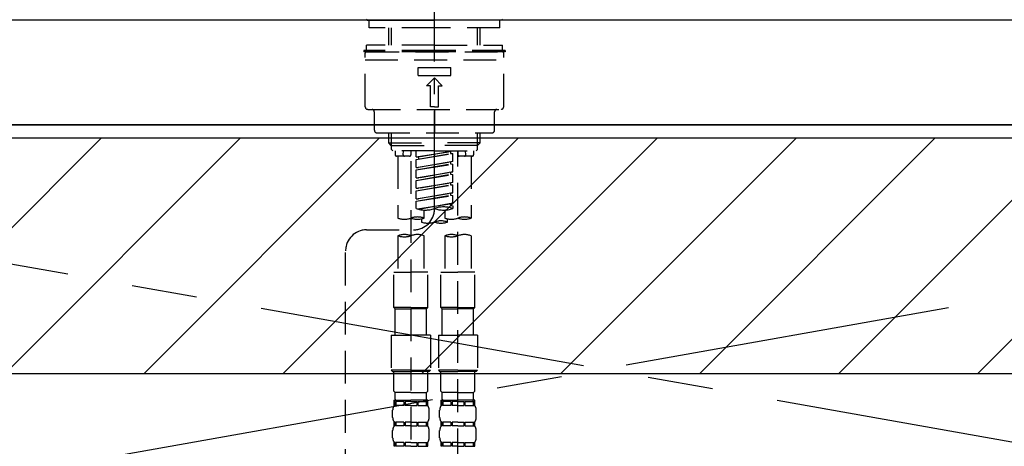
# Model space of a CAD drawing. Extents: x 55896 to 82369, y -25 to 8845.
# Drawn here: x 73474 to 73850, y 2761 to 2924 of the extents above; entities that cross this region are included whole.
import ezdxf

# ---------------------------------------------------------------- set-up
doc = ezdxf.new("R2010")
doc.units = 0
doc.header["$LTSCALE"] = 50
doc.header["$MEASUREMENT"] = 0
for name, pattern in [('CENTER', [2, 1.25, -0.25, 0.25, -0.25]), ('CENTER2', [1.125, 0.75, -0.125, 0.125, -0.125]), ('DASHED', [0.75, 0.5, -0.25]), ('HIDDEN', [0.375, 0.25, -0.125])]:
    doc.linetypes.add(name, pattern=pattern)
doc.layers.get('0').update_dxf_attribs({"linetype": 'CONTINUOUS'})
for name, color, linetype in [('120-キャビネット（外）', 7, 'CONTINUOUS'), ('123-扉向き', 231, 'CENTER'), ('126-甲板', 2, 'CONTINUOUS'), ('150-機器', 8, 'CONTINUOUS'), ('160-文字', 254, 'CONTINUOUS'), ('180-補助', 161, 'CONTINUOUS')]:
    doc.layers.add(name, color=color, linetype=linetype)
doc.styles.add('KH001', font='txt')
doc.dimstyles.new('KH1xx030', dxfattribs={"dimscale": 30, "dimtxt": 2, "dimasz": 0.6, "dimexe": 0.3, "dimexo": 1.2, "dimgap": 0.5, "dimtad": 3, "dimdec": 1, "dimdsep": 46, "dimlunit": 6, "dimtxsty": 'KH001', "dimblk": 'DOT', "dimcen": 1, "dimdle": 1, "dimclrd": 256, "dimclre": 256, "dimclrt": 256, "dimadec": 0, "dimazin": 0, "dimtfac": 1, "dimtdec": 1, "dimtix": 1, "dimtmove": 2, "dimatfit": 3, "dimldrblk": 'CLOSEDBLANK', "dimfxl": 1, "dimtolj": 1, "dimtzin": 0, "dimlwd": -1, "dimlwe": -1, "dimarcsym": 0})

# ---------------------------------------------------------------- blocks, each defined once
blk = doc.blocks.new('KHB800HL-10_S2')
at = {"layer": '150-機器', "color": 161, "linetype": 'HIDDEN', "ltscale": 4}
blk.add_line((401.5, 0), (-401.5, 0), dxfattribs=at)
blk = doc.blocks.new('F402_S')
at = {"layer": '150-機器', "color": 161, "linetype": 'CENTER2'}
blk.add_line((0, -72.08), (0, 259.91), dxfattribs=at)
at = {"layer": '150-機器', "color": 13, "linetype": 'Continuous'}
for p, q in [((-25.63, 0), (-25.93, 0.3)), ((-25.63, 0), (0, 0)), ((25.63, 0), (0, 0)), ((25.93, 0.3), (25.63, 0))]:
    blk.add_line(p, q, dxfattribs=at)
at = {"layer": '150-機器', "color": 13, "linetype": 'DASHED', "ltscale": 0.5}
for p, q in [((-24.93, -2.99), (-24.93, 0)), ((24.93, -2.99), (24.93, 0)), ((0, -2.99), (-24.93, -2.99)), ((-17.45, -9.63), (-17.45, -2.99)), ((-16.44, -9.63), (-16.44, -2.99)), ((24.93, -2.99), (0, -2.99)), ((16.44, -9.63), (16.44, -2.99)), ((17.45, -9.63), (17.45, -2.99)), ((0, -9.63), (-25.93, -9.63)), ((-25.93, -11.63), (-25.93, -9.63)), ((0, -9.63), (25.93, -9.63)), ((25.93, -11.63), (25.93, -9.63)), ((0, -11.63), (-26.93, -11.63)), ((-26.93, -11.63), (-26.93, -12.12)), ((0, -12.12), (-26.93, -12.12)), ((-26.43, -33.07), (-26.43, -12.62)), ((-25.93, -12.12), (25.93, -12.12)), ((26.93, -11.63), (0, -11.63)), ((26.93, -12.12), (0, -12.12)), ((26.43, -33.07), (26.43, -12.62)), ((26.93, -11.63), (26.93, -12.12)), ((-26.43, -15.12), (26.43, -15.12)), ((-6.23, -21.1), (-6.23, -18.11)), ((-6.23, -18.11), (6.23, -18.11)), ((6.23, -21.1), (6.23, -18.11)), ((-6.23, -21.1), (6.23, -21.1)), ((-2.99, -25.09), (0, -22.1)), ((2.99, -25.09), (0, -22.1)), ((-1.5, -25.09), (-2.99, -25.09)), ((-1.5, -33.07), (-1.5, -25.09)), ((1.5, -25.09), (2.99, -25.09)), ((1.5, -33.07), (1.5, -25.09)), ((0, -33.07), (-1.5, -33.07)), ((0, -33.07), (1.5, -33.07)), ((-25.43, -34.07), (25.43, -34.07)), ((-22.94, -42.05), (-22.94, -35.06)), ((0, -34.07), (0, -43.04)), ((22.94, -42.05), (22.94, -35.06)), ((-21.94, -43.04), (21.94, -43.04)), ((-17.45, -46.88), (-17.45, -43.04)), ((-16.44, -47.87), (-16.44, -43.04)), ((16.44, -47.87), (16.44, -43.04)), ((17.45, -46.88), (17.45, -43.04)), ((-17.45, -46.88), (0, -46.88)), ((-16.46, -47.87), (-17.45, -46.88)), ((-16.44, -47.89), (0, -47.89)), ((-16.41, -49.37), (-16.41, -47.87)), ((17.45, -46.88), (0, -46.88)), ((16.44, -47.89), (0, -47.89)), ((16.41, -49.37), (16.41, -47.87)), ((16.46, -47.87), (17.45, -46.88)), ((-15.91, -49.87), (-16.41, -49.37)), ((0, -49.87), (-15.96, -49.87)), ((-14.96, -49.87), (-14.96, -51.46)), ((-9.47, -51.96), (-14.46, -51.96)), ((-13.96, -51.96), (-13.96, -75.59)), ((-11.92, -51.42), (-11.79, -49.87)), ((-8.98, -49.87), (-8.98, -51.46)), ((-6.98, -52.23), (-6.98, -49.87)), ((-6.98, -52.23), (6.98, -49.98)), ((-6.98, -53.23), (6.13, -50.87)), ((-6.98, -53.23), (6.98, -50.98)), ((-6.98, -52.23), (-6.13, -52.34)), ((6.98, -49.98), (-6.13, -52.34)), ((-6.13, -52.34), (-6.13, -53.08)), ((0, -49.87), (15.91, -49.87)), ((6.13, -50.13), (6.13, -50.87)), ((6.13, -50.87), (6.98, -50.98)), ((6.13, -50.87), (6.98, -50.98)), ((6.13, -50.87), (6.98, -50.98)), ((6.98, -53.97), (6.98, -50.98)), ((6.98, -53.97), (6.98, -50.98)), ((8.98, -49.87), (8.98, -51.46)), ((8.98, -168.36), (8.98, -49.87)), ((14.46, -51.96), (9.47, -51.96)), ((11.92, -51.42), (11.79, -49.87)), ((13.96, -51.96), (13.96, -75.59)), ((14.96, -49.87), (14.96, -51.46)), ((15.91, -49.87), (16.41, -49.37)), ((-8.98, -53.83), (-8.98, -168.99)), ((-6.98, -56.22), (-6.98, -53.23)), ((-6.98, -56.22), (6.98, -53.97)), ((-6.98, -57.22), (6.13, -54.86)), ((-6.98, -57.22), (6.98, -54.96)), ((-6.98, -56.22), (-6.13, -56.32)), ((6.98, -53.97), (-6.13, -56.32)), ((6.13, -54.12), (6.13, -54.86)), ((6.13, -54.12), (6.13, -54.86)), ((6.13, -54.86), (6.98, -54.96)), ((6.13, -54.86), (6.98, -54.96)), ((6.98, -57.96), (6.98, -54.96)), ((6.98, -57.96), (6.98, -54.96)), ((-6.98, -60.21), (-6.98, -57.22)), ((-6.98, -60.21), (6.98, -57.96)), ((-6.98, -61.21), (6.13, -58.85)), ((-6.98, -61.21), (6.98, -58.95)), ((6.98, -57.96), (-6.13, -60.31)), ((6.13, -58.09), (6.13, -58.85)), ((6.13, -58.11), (6.13, -58.85)), ((6.13, -58.11), (6.13, -58.85)), ((6.13, -58.85), (6.98, -58.95)), ((6.13, -58.85), (6.98, -58.95)), ((6.13, -58.85), (6.98, -58.95)), ((6.18, -58.09), (6.98, -57.96)), ((6.98, -61.95), (6.98, -58.95)), ((6.98, -61.95), (6.98, -58.95)), ((-6.98, -60.21), (-6.13, -60.31)), ((-6.98, -64.2), (-6.98, -61.21)), ((-6.98, -64.2), (6.98, -61.95)), ((-6.98, -65.2), (6.13, -62.84)), ((-6.98, -65.2), (6.98, -62.94)), ((6.98, -61.95), (-6.13, -64.3)), ((6.13, -62.1), (6.13, -62.84)), ((6.13, -62.1), (6.13, -62.84)), ((6.13, -62.84), (6.98, -62.94)), ((6.13, -62.84), (6.98, -62.94)), ((6.98, -65.94), (6.98, -62.94)), ((6.98, -65.94), (6.98, -62.94)), ((-6.98, -64.2), (-6.13, -64.3)), ((-6.98, -68.19), (-6.98, -65.2)), ((-6.98, -68.19), (6.98, -65.94)), ((-6.98, -69.18), (6.13, -66.83)), ((-6.98, -69.18), (6.98, -66.93)), ((6.98, -65.94), (-6.13, -68.29)), ((6.13, -66.07), (6.13, -66.83)), ((6.13, -66.09), (6.13, -66.83)), ((6.13, -66.09), (6.13, -66.83)), ((6.13, -66.83), (6.98, -66.93)), ((6.13, -66.83), (6.98, -66.93)), ((6.18, -66.06), (6.98, -65.94)), ((6.98, -69.92), (6.98, -66.93)), ((6.98, -69.92), (6.98, -66.93)), ((-6.98, -68.19), (-6.13, -68.29)), ((-6.98, -71.92), (-6.98, -69.18)), ((-6.45, -72.09), (6.98, -69.92)), ((6.98, -69.92), (-5.89, -72.24)), ((6.13, -70.06), (6.13, -70.82)), ((6.13, -70.08), (6.13, -70.82)), ((6.13, -70.08), (6.13, -70.82)), ((6.13, -70.82), (6.98, -70.92)), ((6.13, -70.82), (6.98, -70.92)), ((6.18, -70.05), (6.98, -69.92)), ((6.98, -70.92), (6.98, -71.92)), ((-3.99, -72.51), (-3.99, -75.59)), ((3.99, -72.51), (3.99, -75.59)), ((-4.99, -75.86), (-4.99, -77.09)), ((4.99, -77.09), (4.99, -75.86)), ((-25.94, -80.08), (-7.97, -80.06)), ((-13.96, -82.3), (-13.96, -96.27)), ((-3.99, -82.3), (-3.99, -96.27)), ((3.99, -82.3), (3.99, -96.27)), ((13.96, -82.3), (13.96, -96.27)), ((-33.91, -326.25), (-33.91, -88.06)), ((-15.46, -109.74), (-15.46, -96.27)), ((-15.46, -96.27), (-8.98, -96.27)), ((-2.49, -96.27), (-8.98, -96.27)), ((-2.49, -109.74), (-2.49, -96.27)), ((2.49, -109.74), (2.49, -96.27)), ((2.49, -96.27), (8.98, -96.27)), ((15.46, -96.27), (8.98, -96.27)), ((15.46, -109.74), (15.46, -96.27)), ((-8.98, -109.74), (-15.46, -109.74)), ((-15.46, -109.74), (-14.96, -110.24)), ((-14.96, -110.24), (-8.98, -110.24)), ((-14.96, -120.21), (-14.96, -110.24)), ((-8.98, -109.74), (-2.49, -109.74)), ((-2.99, -110.24), (-8.98, -110.24)), ((-2.49, -109.74), (-2.99, -110.24)), ((-2.99, -120.21), (-2.99, -110.24)), ((8.98, -109.74), (2.49, -109.74)), ((2.49, -109.74), (2.99, -110.24)), ((2.99, -110.24), (8.98, -110.24)), ((2.99, -120.21), (2.99, -110.24)), ((8.98, -109.74), (15.46, -109.74)), ((14.96, -110.24), (8.98, -110.24)), ((15.46, -109.74), (14.96, -110.24)), ((14.96, -120.21), (14.96, -110.24)), ((-16.46, -120.21), (-8.98, -120.21)), ((-16.46, -120.21), (-16.46, -133.67)), ((-1.5, -120.21), (-8.98, -120.21)), ((-1.5, -120.21), (-1.5, -133.67)), ((1.5, -120.21), (8.98, -120.21)), ((1.5, -120.21), (1.5, -133.67)), ((16.46, -120.21), (8.98, -120.21)), ((16.46, -120.21), (16.46, -133.67)), ((-8.98, -133.67), (-16.46, -133.67)), ((-16.46, -133.67), (-15.96, -134.17)), ((-15.96, -134.17), (-8.98, -134.17)), ((-15.46, -141.65), (-15.46, -134.17)), ((-8.98, -133.67), (-1.5, -133.67)), ((-1.99, -134.17), (-8.98, -134.17)), ((-2.49, -141.65), (-2.49, -134.17)), ((-1.5, -133.67), (-1.99, -134.17)), ((8.98, -133.67), (1.5, -133.67)), ((1.5, -133.67), (1.99, -134.17)), ((1.99, -134.17), (8.98, -134.17)), ((2.49, -141.65), (2.49, -134.17)), ((8.98, -133.67), (16.46, -133.67)), ((15.96, -134.17), (8.98, -134.17)), ((15.46, -141.65), (15.46, -134.17)), ((16.46, -133.67), (15.96, -134.17)), ((-15.46, -141.65), (-14.96, -142.15)), ((-14.96, -144.74), (-14.96, -142.15)), ((-8.98, -142.15), (-14.96, -142.15)), ((-8.98, -142.15), (-2.99, -142.15)), ((-2.49, -141.65), (-2.99, -142.15)), ((-2.99, -144.74), (-2.99, -142.15)), ((2.49, -141.65), (2.99, -142.15)), ((2.99, -144.74), (2.99, -142.15)), ((8.98, -142.15), (2.99, -142.15)), ((8.98, -142.15), (14.96, -142.15)), ((15.46, -141.65), (14.96, -142.15)), ((14.96, -144.74), (14.96, -142.15)), ((-15.46, -145.14), (-8.98, -145.14)), ((-15.36, -147.14), (-15.36, -145.14)), ((-15.36, -145.14), (-8.98, -145.14)), ((-14.96, -145.64), (-15.36, -145.64)), ((-14.96, -145.64), (-14.96, -147.14)), ((-14.86, -145.14), (-8.98, -145.14)), ((-14.86, -145.14), (-8.98, -145.14)), ((-11.65, -145.64), (-14.77, -145.64)), ((-14.77, -145.64), (-14.77, -147.14)), ((-11.65, -145.64), (-11.65, -147.14)), ((-8.98, -145.64), (-11.19, -145.64)), ((-11.19, -145.64), (-11.19, -147.14)), ((-2.59, -145.14), (-8.98, -145.14)), ((-8.98, -145.64), (-6.77, -145.64)), ((-6.77, -145.64), (-6.77, -147.14)), ((-6.3, -145.64), (-3.18, -145.64)), ((-6.3, -145.64), (-6.3, -147.14)), ((-3.18, -145.64), (-3.18, -147.14)), ((-2.99, -145.64), (-2.59, -145.64)), ((-2.99, -145.64), (-2.99, -147.14)), ((-2.59, -147.14), (-2.59, -145.14)), ((2.49, -145.14), (8.98, -145.14)), ((2.59, -147.14), (2.59, -145.14)), ((2.59, -145.14), (8.98, -145.14)), ((2.99, -145.64), (2.59, -145.64)), ((2.99, -145.64), (2.99, -147.14)), ((3.09, -145.14), (8.98, -145.14)), ((3.09, -145.14), (8.98, -145.14)), ((6.3, -145.64), (3.18, -145.64)), ((3.18, -145.64), (3.18, -147.14)), ((6.3, -145.64), (6.3, -147.14)), ((8.98, -145.64), (6.77, -145.64)), ((6.77, -145.64), (6.77, -147.14)), ((15.36, -145.14), (8.98, -145.14)), ((8.98, -145.64), (11.19, -145.64)), ((11.19, -145.64), (11.19, -147.14)), ((11.65, -145.64), (14.77, -145.64)), ((11.65, -145.64), (11.65, -147.14)), ((14.77, -145.64), (14.77, -147.14)), ((14.96, -145.64), (15.36, -145.64)), ((14.96, -145.64), (14.96, -147.14)), ((15.36, -147.14), (15.36, -145.14)), ((-15.96, -151.68), (-15.96, -148.88)), ((-14.96, -147.14), (-15.36, -147.14)), ((-11.65, -147.14), (-14.77, -147.14)), ((-8.98, -147.14), (-11.19, -147.14)), ((-8.98, -147.14), (-6.77, -147.14)), ((-6.3, -147.14), (-3.18, -147.14)), ((-2.99, -147.14), (-2.59, -147.14)), ((-1.99, -151.68), (-1.99, -148.88)), ((1.99, -151.68), (1.99, -148.88)), ((2.99, -147.14), (2.59, -147.14)), ((6.3, -147.14), (3.18, -147.14)), ((8.98, -147.14), (6.77, -147.14)), ((8.98, -147.14), (11.19, -147.14)), ((11.65, -147.14), (14.77, -147.14)), ((14.96, -147.14), (15.36, -147.14)), ((15.96, -151.68), (15.96, -148.88)), ((-15.36, -154.92), (-15.36, -153.42)), ((-14.96, -153.42), (-15.36, -153.42)), ((-14.96, -153.42), (-14.96, -154.92)), ((-14.77, -153.42), (-14.77, -154.92)), ((-11.65, -153.42), (-14.77, -153.42)), ((-11.65, -153.42), (-11.65, -154.92)), ((-11.19, -153.42), (-11.19, -154.92)), ((-8.98, -153.42), (-11.19, -153.42)), ((-8.98, -153.42), (-6.77, -153.42)), ((-6.77, -153.42), (-6.77, -154.92)), ((-6.3, -153.42), (-6.3, -154.92)), ((-6.3, -153.42), (-3.18, -153.42)), ((-3.18, -153.42), (-3.18, -154.92)), ((-2.99, -153.42), (-2.99, -154.92)), ((-2.99, -153.42), (-2.59, -153.42)), ((-2.59, -154.92), (-2.59, -153.42)), ((2.59, -154.92), (2.59, -153.42)), ((2.99, -153.42), (2.59, -153.42)), ((2.99, -153.42), (2.99, -154.92)), ((3.18, -153.42), (3.18, -154.92)), ((6.3, -153.42), (3.18, -153.42)), ((6.3, -153.42), (6.3, -154.92)), ((6.77, -153.42), (6.77, -154.92)), ((8.98, -153.42), (6.77, -153.42)), ((8.98, -153.42), (11.19, -153.42)), ((11.19, -153.42), (11.19, -154.92)), ((11.65, -153.42), (11.65, -154.92)), ((11.65, -153.42), (14.77, -153.42)), ((14.77, -153.42), (14.77, -154.92)), ((14.96, -153.42), (14.96, -154.92)), ((14.96, -153.42), (15.36, -153.42)), ((15.36, -154.92), (15.36, -153.42)), ((-15.96, -159.46), (-15.96, -156.66)), ((-14.96, -154.92), (-15.36, -154.92)), ((-11.65, -154.92), (-14.77, -154.92)), ((-8.98, -154.92), (-11.19, -154.92)), ((-8.98, -154.92), (-6.77, -154.92)), ((-6.3, -154.92), (-3.18, -154.92)), ((-2.99, -154.92), (-2.59, -154.92)), ((-1.99, -159.46), (-1.99, -156.66)), ((1.99, -159.46), (1.99, -156.66)), ((2.99, -154.92), (2.59, -154.92)), ((6.3, -154.92), (3.18, -154.92)), ((8.98, -154.92), (6.77, -154.92)), ((8.98, -154.92), (11.19, -154.92)), ((11.65, -154.92), (14.77, -154.92)), ((14.96, -154.92), (15.36, -154.92)), ((15.96, -159.46), (15.96, -156.66)), ((-15.36, -162.7), (-15.36, -161.2)), ((-14.96, -161.2), (-15.36, -161.2)), ((-14.96, -161.2), (-14.96, -162.7)), ((-14.77, -161.2), (-14.77, -162.7)), ((-11.65, -161.2), (-14.77, -161.2)), ((-11.65, -161.2), (-11.65, -162.7)), ((-11.19, -161.2), (-11.19, -162.7)), ((-8.98, -161.2), (-11.19, -161.2)), ((-8.98, -161.2), (-6.77, -161.2)), ((-6.77, -161.2), (-6.77, -162.7)), ((-6.3, -161.2), (-6.3, -162.7)), ((-6.3, -161.2), (-3.18, -161.2)), ((-3.18, -161.2), (-3.18, -162.7)), ((-2.99, -161.2), (-2.99, -162.7)), ((-2.99, -161.2), (-2.59, -161.2)), ((-2.59, -162.7), (-2.59, -161.2)), ((2.59, -162.7), (2.59, -161.2)), ((2.99, -161.2), (2.59, -161.2)), ((2.99, -161.2), (2.99, -162.7)), ((3.18, -161.2), (3.18, -162.7)), ((6.3, -161.2), (3.18, -161.2)), ((6.3, -161.2), (6.3, -162.7)), ((6.77, -161.2), (6.77, -162.7)), ((8.98, -161.2), (6.77, -161.2)), ((8.98, -161.2), (11.19, -161.2)), ((11.19, -161.2), (11.19, -162.7)), ((11.65, -161.2), (11.65, -162.7)), ((11.65, -161.2), (14.77, -161.2)), ((14.77, -161.2), (14.77, -162.7)), ((14.96, -161.2), (14.96, -162.7)), ((14.96, -161.2), (15.36, -161.2)), ((15.36, -162.7), (15.36, -161.2)), ((-14.96, -162.7), (-15.36, -162.7)), ((-11.65, -162.7), (-14.77, -162.7)), ((-8.98, -162.7), (-11.19, -162.7)), ((-8.98, -162.7), (-6.77, -162.7)), ((-6.3, -162.7), (-3.18, -162.7)), ((-2.99, -162.7), (-2.59, -162.7)), ((2.99, -162.7), (2.59, -162.7)), ((6.3, -162.7), (3.18, -162.7)), ((8.98, -162.7), (6.77, -162.7)), ((8.98, -162.7), (11.19, -162.7)), ((11.65, -162.7), (14.77, -162.7)), ((14.96, -162.7), (15.36, -162.7))]:
    blk.add_line(p, q, dxfattribs=at)
for centre, radius, start, end in [((-25.93, -12.62), 0.499, 90, 180), ((25.93, -12.62), 0.499, 0, 90), ((-25.43, -33.07), 0.997, 180, 270), ((25.43, -33.07), 0.997, 270, 0), ((-23.94, -35.06), 0.997, 0, 90), ((23.94, -35.06), 0.997, 90, 180), ((-21.94, -42.05), 0.997, 180, 270), ((21.94, -42.05), 0.997, 270, 0), ((-14.46, -51.46), 0.499, 180, 270), ((-11.42, -51.46), 0.499, 175.0337, 270), ((-9.47, -51.46), 0.499, 270, 0), ((9.47, -51.46), 0.499, 180, 270), ((11.42, -51.46), 0.499, 270, 4.9663), ((14.46, -51.46), 0.499, 270, 0), ((3.49, -81.79), 10.47, 70.5288, 109.4712), ((-6.48, -82.64), 7.48, 70.5288, 109.4712), ((-7.98, -72.08), 7.98, 270.0651, 0), ((-3.49, -62.05), 10.47, 250.5288, 289.4712), ((3.49, -62.05), 10.47, 250.5288, 289.4712), ((11.47, -82.64), 7.48, 70.5288, 109.4712), ((-11.47, -68.53), 7.48, 250.5288, 289.4712), ((-6.48, -68.53), 7.48, 250.5288, 289.4712), ((-2.49, -70.03), 7.48, 250.5288, 289.4712), ((2.49, -84.14), 7.48, 70.5288, 109.4712), ((2.49, -70.03), 7.48, 250.5288, 289.4712), ((6.48, -68.53), 7.48, 250.5288, 289.4712), ((11.47, -68.53), 7.48, 250.5288, 289.4712), ((-25.93, -88.06), 7.98, 90.0651, 180), ((-11.47, -89.35), 7.48, 70.5288, 109.4712), ((-11.47, -75.25), 7.48, 250.5288, 289.4712), ((-6.48, -89.35), 7.48, 70.5288, 109.4712), ((6.48, -89.35), 7.48, 70.5288, 109.4712), ((6.48, -75.25), 7.48, 250.5288, 289.4712), ((11.47, -89.35), 7.48, 70.5288, 109.4712), ((-14.56, -144.74), 0.399, 180, 270), ((-3.39, -144.74), 0.399, 270, 0), ((3.39, -144.74), 0.399, 180, 270), ((14.56, -144.74), 0.399, 270, 0), ((-13.11, -148.88), 2.84, 142.1507, 180), ((-4.84, -148.88), 2.84, 0, 37.8493), ((4.84, -148.88), 2.84, 142.1507, 180), ((13.11, -148.88), 2.84, 0, 37.8493), ((-13.11, -151.68), 2.84, 180, 217.8493), ((-4.84, -151.68), 2.84, 322.1507, 0), ((4.84, -151.68), 2.84, 180, 217.8493), ((13.11, -151.68), 2.84, 322.1507, 0), ((-13.11, -156.66), 2.84, 142.1507, 180), ((-4.84, -156.66), 2.84, 0, 37.8493), ((4.84, -156.66), 2.84, 142.1507, 180), ((13.11, -156.66), 2.84, 0, 37.8493), ((-13.11, -159.46), 2.84, 180, 217.8493), ((-4.84, -159.46), 2.84, 322.1507, 0), ((4.84, -159.46), 2.84, 180, 217.8493), ((13.11, -159.46), 2.84, 322.1507, 0)]:
    blk.add_arc(centre, radius, start, end, dxfattribs=at)
blk = doc.blocks.new('_ClosedBlank')
at = {"color": 0, "linetype": 'ByBlock', "lineweight": -2}
for p, q in [((-1, 0.167), (0, 0)), ((-1, 0.167), (-1, -0.167)), ((0, 0), (-1, -0.167))]:
    blk.add_line(p, q, dxfattribs=at)
blk = doc.blocks.new('_Dot')
at = {"color": 0, "linetype": 'ByBlock', "lineweight": -2}
blk.add_line((-0.5, 0), (-1, 0), dxfattribs=at)
at = {"color": 0, "linetype": 'ByBlock', "const_width": 0.5}
blk.add_lwpolyline([(-0.25, 0, 1), (0.25, 0, 1)], format="xyb", close=True, dxfattribs=at)

msp = doc.modelspace()

# ---------------------------------------------------------------- hatches: boundary and pattern name
at = {"layer": '180-補助'}
h = msp.add_hatch(dxfattribs=at)
h.set_pattern_fill('ANSI31', color=13, scale=300, style=0)
h.set_pattern_definition([(45, (-170538.945, 17476.63), (-26.5165043, 26.5165043), [])])
h.paths.add_polyline_path([(71653.19, 2878.73), (74241.19, 2878.73), (74241.19, 2788.73), (71653.19, 2788.73)])

# ---------------------------------------------------------------- linework, layer by layer
at = {"layer": '120-キャビネット（外）', "color": 6}
msp.add_lwpolyline([(74222.19, 2883.73), (73172.19, 2883.73), (73172.19, 2163.73), (74222.19, 2163.73)], close=True, dxfattribs=at)
at = {"layer": '123-扉向き', "ltscale": 2}
for p, q in [((74222.19, 2884.03), (73172.19, 2697.03)), ((73172.19, 2883.73), (74222.19, 2697.03))]:
    msp.add_line(p, q, dxfattribs=at)
at = {"layer": '126-甲板'}
msp.add_lwpolyline([(74244.19, 2923.73), (71656.19, 2923.73), (71656.19, 2883.73), (74244.19, 2883.73)], close=True, dxfattribs=at)
at = {"layer": '180-補助', "color": 13}
msp.add_lwpolyline([(71653.19, 2878.73), (74241.19, 2878.73), (74241.19, 2788.73), (71653.19, 2788.73)], close=True, dxfattribs=at)

# ---------------------------------------------------------------- block references
at = {"layer": '150-機器'}
for name, p in [('F402_S', (73632.17, 2923.73)), ('KHB800HL-10_S2', (73632.18, 2923.73))]:
    msp.add_blockref(name, p, dxfattribs=at)

# ---------------------------------------------------------------- leaders
at = {"layer": '160-文字', "annotation_type": 0, "has_hookline": 1, "hookline_direction": 0, "text_width": 1397.06}
msp.add_leader([(72338.27, 2766.84), (72774.31, 3402.76), (72792.31, 3402.76)], dimstyle='KH1xx030', override={"dimgap": 0.5, "dimtad": 1}, dxfattribs=at)

doc.saveas('drawing.dxf')
